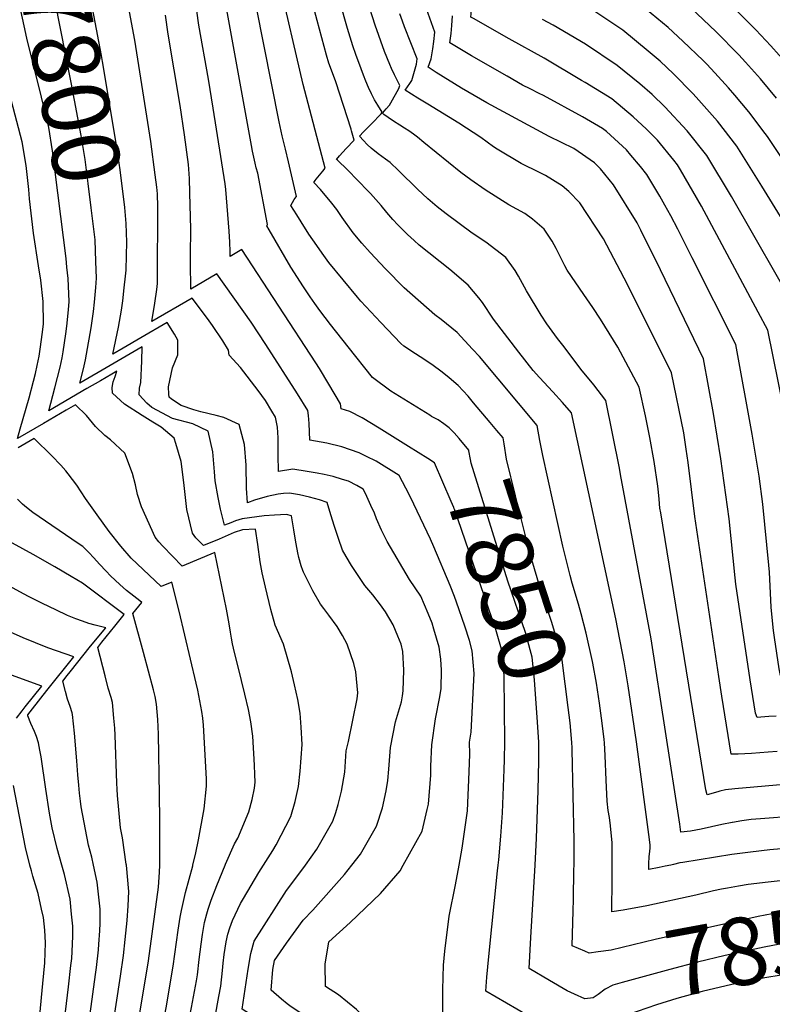
# Model space of a CAD drawing. Units: inches. Extents: x 2509258 to 2514706, y 1512700 to 1518254.
# Drawn here: x 2512135 to 2512457, y 1514940 to 1515362 of the extents above; entities that cross this region are included whole.
import ezdxf
from ezdxf.enums import TextEntityAlignment as Align

# ---------------------------------------------------------------- set-up
doc = ezdxf.new("R2010")
doc.units = ezdxf.units.IN
doc.header["$MEASUREMENT"] = 0
doc.layers.add('tile_2649_33_contour_10ft', color=155, linetype='Continuous')
doc.styles.add('Arial', font='arial.ttf')

msp = doc.modelspace()

# ---------------------------------------------------------------- linework, layer by layer
at = {"layer": 'tile_2649_33_contour_10ft'}
msp.add_line((2512353.74, 1514969.04, 7850), (2512355.56, 1515000, 7850), dxfattribs=at)
for points, elevation in [([(2512375.43, 1515335.55), (2512359.48, 1515345.02), (2512344.42, 1515353.32), (2512329.16, 1515361.95), (2512328.09, 1515362.59), (2512328.18, 1515363.94), (2512328.17, 1515366.68), (2512328.16, 1515368.84), (2512327.95, 1515374.94), (2512327.71, 1515378.87), (2512325.84, 1515384.17), (2512323.75, 1515389.79), (2512320.88, 1515396.98), (2512314.47, 1515412.45), (2512307.73, 1515427.81), (2512301.08, 1515443.56), (2512297.74, 1515452.95), (2512295.63, 1515459.59), (2512295.09, 1515461.42)], 7940), ([(2512180.76, 1515260.67), (2512180.89, 1515266.33), (2512180.69, 1515274.34), (2512180.03, 1515281.21), (2512178.11, 1515297.26), (2512176.41, 1515308.64), (2512170.57, 1515343.69), (2512170.11, 1515346.25), (2512158.7, 1515406.32), (2512158.24, 1515408.62), (2512157.58, 1515411.24), (2512156.95, 1515413.18)], 7810), ([(2512167.71, 1515258.14), (2512167.33, 1515267.42), (2512165.68, 1515281), (2512164.41, 1515291.39), (2512163.06, 1515301.73), (2512161.43, 1515311.93), (2512157.08, 1515334.64), (2512143.3, 1515404.75), (2512142.35, 1515408.89), (2512141.98, 1515410.27)], 7800), ([(2512155.32, 1515255.73), (2512154.96, 1515259.38), (2512149.17, 1515305.4), (2512147.51, 1515315.42), (2512143.38, 1515332.48), (2512142, 1515338.12), (2512138.12, 1515353.64), (2512126.88, 1515405.77), (2512126.51, 1515407.27)], 7790), ([(2512299.2, 1515000), (2512307.31, 1515014.42), (2512307.32, 1515014.47), (2512309.47, 1515023.74), (2512309.96, 1515025.96), (2512311, 1515038.39), (2512310.98, 1515042.23), (2512311.43, 1515051.46), (2512313.01, 1515062.47), (2512314.84, 1515071.96), (2512315.35, 1515075.49), (2512315.46, 1515083.39), (2512315.3, 1515087.97), (2512314.53, 1515093.13), (2512312.32, 1515100.88), (2512311.58, 1515103.43), (2512309.85, 1515107.52), (2512306.68, 1515114.95), (2512301.9, 1515122.16), (2512292.35, 1515138.39), (2512289.85, 1515143.14), (2512287.78, 1515148), (2512286.86, 1515150.44), (2512285.36, 1515153.77), (2512282.97, 1515158.91), (2512282.08, 1515160.8), (2512279.38, 1515162.27), (2512275.69, 1515164.1), (2512273.23, 1515164.88), (2512269.22, 1515166.08), (2512265.35, 1515166.97), (2512262.36, 1515167.62), (2512258.02, 1515168.33), (2512251.99, 1515169.25), (2512245.88, 1515168.25), (2512245.66, 1515175.47), (2512245.6, 1515182.62), (2512245.33, 1515187.21), (2512244.49, 1515191.54), (2512242.99, 1515194.16), (2512240.27, 1515198.62), (2512237.1, 1515202.92), (2512229.59, 1515212.78), (2512224.73, 1515218.09), (2512224.36, 1515220.23), (2512221.94, 1515224.12), (2512217.52, 1515230.71), (2512215.39, 1515233.68), (2512208.82, 1515242.42), (2512191.62, 1515232.37), (2512192.93, 1515240.27), (2512193.73, 1515246.07), (2512194.02, 1515248.63), (2512194.06, 1515250.66), (2512194.14, 1515281.52), (2512193.99, 1515287.01), (2512193.71, 1515289.83), (2512193.1, 1515295.2), (2512191.21, 1515309.44), (2512184.4, 1515352.72), (2512177.75, 1515387.87)], 7820), ([(2512417.42, 1515017.52), (2512405.25, 1515096.75), (2512392.12, 1515167.06), (2512391.61, 1515169.76), (2512385.87, 1515198.65), (2512380.73, 1515205.32), (2512375.14, 1515212.06), (2512367.93, 1515221.56), (2512365.21, 1515225.19), (2512360.57, 1515231.47), (2512358.16, 1515235.08), (2512351.85, 1515245.56), (2512348.48, 1515251.86), (2512346.97, 1515254.23), (2512343.05, 1515259.81), (2512334.56, 1515266.4), (2512328.7, 1515270.28), (2512317.49, 1515278.51), (2512313.71, 1515281.5), (2512309.69, 1515284.91), (2512307.41, 1515287.04), (2512305.43, 1515288.9), (2512297.14, 1515296.99), (2512293.57, 1515300.43), (2512291.57, 1515301.84), (2512288.49, 1515304.13), (2512285.44, 1515306.59), (2512283.73, 1515308.18), (2512282.11, 1515309.81), (2512280.45, 1515311.62), (2512282.21, 1515313.51), (2512285.54, 1515317.01), (2512289.68, 1515321.2), (2512290.13, 1515321.94), (2512288.24, 1515324.99), (2512286.93, 1515327.18), (2512285.55, 1515329.76), (2512284.26, 1515332.52), (2512283.2, 1515335.15), (2512282.16, 1515337.8), (2512281.13, 1515340.48), (2512278.9, 1515346.62), (2512277.66, 1515350.31), (2512275.34, 1515357.78), (2512268.54, 1515381.94)], 7890), ([(2512458.66, 1515063.6), (2512455.51, 1515063.48), (2512452.17, 1515063.18), (2512450.58, 1515063.07), (2512449.87, 1515064.91), (2512447.55, 1515079.16), (2512441.47, 1515120.09), (2512441.1, 1515122.85), (2512438.56, 1515148.07), (2512435.08, 1515173.77), (2512431.92, 1515193.04), (2512427.61, 1515216.53), (2512409.16, 1515254.49), (2512400.81, 1515271.54), (2512399.17, 1515274.58), (2512389.14, 1515290.85), (2512383.59, 1515297.67), (2512380.97, 1515300.22), (2512372.12, 1515306.47), (2512361.63, 1515311.59), (2512334.96, 1515325.95), (2512324.13, 1515332.25), (2512313.25, 1515338.97), (2512309.81, 1515341.15), (2512311.18, 1515344.75), (2512311.84, 1515349), (2512312.25, 1515352.2), (2512312.68, 1515356.1), (2512304.18, 1515380.27)], 7920), ([(2512381.82, 1515077.78), (2512380.3, 1515086.36), (2512380.15, 1515087.1), (2512377.47, 1515099.13), (2512375.28, 1515107.43), (2512374.16, 1515111.55), (2512371.46, 1515120.57), (2512370.54, 1515123.79), (2512367.37, 1515136.29), (2512358.85, 1515175.2), (2512357.62, 1515181.54), (2512356.52, 1515188), (2512331.78, 1515217.41), (2512328.84, 1515220.65), (2512322.17, 1515227.76), (2512315.43, 1515233.29), (2512312.73, 1515235.33), (2512299.62, 1515246.89), (2512291.64, 1515254.92), (2512285.08, 1515261.91), (2512281.5, 1515265.9), (2512277.81, 1515270.3), (2512273, 1515276.96), (2512270.71, 1515280.32), (2512268.65, 1515283.11), (2512263.72, 1515288.92), (2512260.88, 1515291.94), (2512261.5, 1515292.79), (2512261.94, 1515293.33), (2512264.72, 1515296.71), (2512265.79, 1515297.95), (2512256.4, 1515333.73), (2512245.96, 1515378.63)], 7870), ([(2512404.74, 1515007.21), (2512404.78, 1515008.49), (2512404.47, 1515010.85), (2512398.91, 1515052.67), (2512395.34, 1515076.6), (2512393.62, 1515086.84), (2512390.05, 1515105.28), (2512371.19, 1515193.32), (2512367.25, 1515197.81), (2512363.11, 1515202.38), (2512357.48, 1515208.43), (2512354.81, 1515211.43), (2512348.57, 1515219.27), (2512337.81, 1515233.46), (2512333.09, 1515240.5), (2512331.49, 1515242.58), (2512326.99, 1515247.96), (2512319.14, 1515254.67), (2512306.02, 1515265.14), (2512303.78, 1515267.11), (2512300.98, 1515269.63), (2512296.87, 1515273.76), (2512294.69, 1515276.08), (2512292.14, 1515279.08), (2512289.66, 1515282.1), (2512287.44, 1515284.66), (2512285.16, 1515287.16), (2512284.15, 1515288.23), (2512275.31, 1515297.24), (2512271.01, 1515301.43), (2512270.66, 1515301.78), (2512271.94, 1515303.25), (2512274.8, 1515306.44), (2512278.12, 1515309.96), (2512277.6, 1515312.02), (2512277.08, 1515313.97), (2512276.93, 1515314.5), (2512276.85, 1515314.74), (2512270.3, 1515334.88), (2512268.89, 1515338.73), (2512267.32, 1515342.93), (2512266.29, 1515346.33), (2512262.31, 1515361.18), (2512259.67, 1515371.42)], 7880), ([(2512504.48, 1515211.9), (2512497.93, 1515240.79), (2512496.37, 1515247.01), (2512466.61, 1515294.12), (2512461, 1515302.61), (2512454.92, 1515311.56), (2512454, 1515312.79), (2512446.96, 1515322.04), (2512441.01, 1515329.24), (2512438.35, 1515332.36), (2512432.45, 1515338.81), (2512429.04, 1515342.49), (2512427.49, 1515344.07), (2512418.76, 1515352.33), (2512412.46, 1515358.18), (2512395.53, 1515372.23)], 7970), ([(2512463.47, 1515342.37), (2512456.33, 1515350.35), (2512449.92, 1515357.11), (2512434.03, 1515373.06)], 7990), ([(2512301.48, 1515178.94), (2512288.81, 1515186.86), (2512281.62, 1515191.22), (2512276.37, 1515193.89), (2512272.62, 1515195.08), (2512272.32, 1515197.28), (2512267.39, 1515205.62), (2512263.35, 1515212.35), (2512261.84, 1515214.7), (2512230.19, 1515263.24), (2512225.1, 1515260.27), (2512225.08, 1515262.43), (2512225, 1515266.38), (2512224.68, 1515271.1), (2512223.29, 1515288.85), (2512223.01, 1515291.35), (2512217.81, 1515323.65), (2512215.8, 1515336.02), (2512211.79, 1515359.14), (2512210.18, 1515370.51)], 7840), ([(2512311.28, 1515191.87), (2512310.49, 1515192.31), (2512293.83, 1515202.63), (2512285.99, 1515208.5), (2512275.63, 1515221.58), (2512268.02, 1515231.2), (2512263.53, 1515237.07), (2512261.34, 1515240.16), (2512259.33, 1515243.04), (2512256.56, 1515247.19), (2512251.14, 1515255.62), (2512241.76, 1515271.69), (2512240.81, 1515273.36), (2512241.13, 1515273.91), (2512236.91, 1515295.83), (2512236.28, 1515298.15), (2512235.79, 1515300.19), (2512234.65, 1515305.28), (2512234.21, 1515307.67), (2512223.21, 1515368.9)], 7850), ([(2512323.08, 1515000), (2512324.4, 1515007.22), (2512326.62, 1515023.2), (2512327.37, 1515039.84), (2512327.61, 1515047.41), (2512327.56, 1515052.59), (2512328.17, 1515056.83), (2512329.48, 1515081.92), (2512328.7, 1515091.64), (2512327.47, 1515096.07), (2512325.54, 1515102.09), (2512321.94, 1515112.36), (2512321.06, 1515114.79), (2512319.24, 1515119.6), (2512312.31, 1515136.11), (2512310.86, 1515139.3), (2512303.7, 1515154.3), (2512301.63, 1515158.52), (2512297.47, 1515166.51), (2512287.56, 1515172.71), (2512283.52, 1515174.77), (2512280.36, 1515176.28), (2512272.84, 1515178.86), (2512266.42, 1515180.45), (2512259.25, 1515181.67), (2512258.89, 1515188.75), (2512258.64, 1515192.2), (2512258.4, 1515194.41), (2512253.92, 1515201.49), (2512240.39, 1515222.66), (2512234.06, 1515232.17), (2512219.5, 1515252.83), (2512208.36, 1515246.32), (2512208.18, 1515257.63), (2512208.15, 1515260.83), (2512208.26, 1515271.94), (2512207.92, 1515287.46), (2512207.75, 1515293.53), (2512207.26, 1515299.62), (2512205.59, 1515312.21), (2512203.77, 1515324.81), (2512198.67, 1515355.25), (2512197.43, 1515363.37)], 7830), ([(2512329.18, 1515197.71), (2512326.87, 1515200.45), (2512322.72, 1515205), (2512318.8, 1515208.32), (2512315.84, 1515210.76), (2512311.4, 1515213.99), (2512306.4, 1515217.28), (2512304.46, 1515218.54), (2512299.36, 1515221.91), (2512298.2, 1515222.98), (2512289.64, 1515232.01), (2512281.08, 1515241.18), (2512279.63, 1515242.86), (2512273.4, 1515250.19), (2512267.38, 1515257.72), (2512264.48, 1515261.6), (2512262.16, 1515264.94), (2512258.8, 1515269.84), (2512255.49, 1515275.02), (2512253.64, 1515278), (2512251.09, 1515282.1), (2512252.52, 1515284.56), (2512253.37, 1515285.8), (2512253.46, 1515285.93), (2512250.02, 1515300.78), (2512248.75, 1515306.17), (2512247.35, 1515311.81), (2512246.08, 1515317.89), (2512236.36, 1515366.71)], 7860), ([(2512434.65, 1515031.54), (2512434.22, 1515031.43), (2512431.75, 1515030.8), (2512429.1, 1515030.08), (2512428.64, 1515032.18), (2512409.29, 1515150.55), (2512408.95, 1515152.64), (2512408.59, 1515156.41), (2512408.3, 1515159.47), (2512408.02, 1515161.98), (2512406.51, 1515172.59), (2512404.69, 1515182.76), (2512402.83, 1515192.04), (2512400.11, 1515204.34), (2512391, 1515221.41), (2512383.52, 1515233.48), (2512380.32, 1515238.45), (2512376.38, 1515243.97), (2512369.23, 1515254.42), (2512368.28, 1515256.3), (2512364.54, 1515263.7), (2512362.8, 1515266.79), (2512359.51, 1515271.96), (2512354.45, 1515276.19), (2512351.15, 1515278.64), (2512344.29, 1515282.36), (2512334.19, 1515288.71), (2512328.06, 1515292.97), (2512323.78, 1515296.09), (2512307.92, 1515309.03), (2512305.33, 1515311.2), (2512303.57, 1515312.55), (2512301.6, 1515313.97), (2512299.75, 1515315.12), (2512297.71, 1515316.35), (2512295.07, 1515318.05), (2512292.74, 1515319.66), (2512290.86, 1515321.01), (2512290.23, 1515321.46), (2512290.37, 1515321.61), (2512291.92, 1515323.35), (2512293.25, 1515324.95), (2512293.85, 1515325.97), (2512297.24, 1515332.06), (2512297.65, 1515333.33), (2512295.38, 1515337.96), (2512294.14, 1515340.64), (2512293.43, 1515342.29), (2512291.22, 1515347.9), (2512287.21, 1515359.1), (2512284.86, 1515366.31)], 7900), ([(2512455.28, 1515048.31), (2512448.15, 1515047.73), (2512442.48, 1515047.4), (2512439.45, 1515047.4), (2512439.44, 1515047.43), (2512435.45, 1515072.22), (2512434.13, 1515080.57), (2512423.9, 1515149.08), (2512420.99, 1515172.14), (2512420.18, 1515177.78), (2512419.14, 1515184.88), (2512413.86, 1515210.43), (2512395.03, 1515248.22), (2512384.89, 1515267.82), (2512374.65, 1515283.13), (2512369.98, 1515288.07), (2512367.12, 1515290.42), (2512359.99, 1515294.8), (2512357.47, 1515296.16), (2512349.56, 1515300.05), (2512339.37, 1515306.07), (2512337.79, 1515307.2), (2512332.38, 1515311.16), (2512322.97, 1515317.29), (2512309.66, 1515325.34), (2512305.34, 1515328), (2512300.02, 1515331.31), (2512302.01, 1515334.22), (2512302.87, 1515335.56), (2512304.8, 1515342.53), (2512305.16, 1515344.71), (2512299.72, 1515358.47), (2512298.86, 1515360.82), (2512297.72, 1515363.99)], 7910), ([(2512396.5, 1515303.59), (2512394.59, 1515305.79), (2512386.15, 1515313.65), (2512384.33, 1515314.93), (2512375.87, 1515319.93), (2512359.16, 1515329.07), (2512357.29, 1515329.99), (2512353.43, 1515331.93), (2512350.19, 1515333.56), (2512343.62, 1515337.32), (2512328.36, 1515346.05), (2512319.15, 1515351.59), (2512319.64, 1515355.63), (2512319.96, 1515358.99), (2512320.21, 1515363.2)], 7930), ([(2512487.05, 1515219.9), (2512486.08, 1515224.74), (2512484.08, 1515234.36), (2512482.62, 1515240.91), (2512462.76, 1515273.67), (2512452.61, 1515290.25), (2512441.85, 1515307.45), (2512433.55, 1515318.06), (2512424.48, 1515328.36), (2512422.99, 1515330), (2512414.74, 1515338.36), (2512409.13, 1515343.73), (2512403.96, 1515348.06), (2512393.1, 1515357.06), (2512381.1, 1515365.06)], 7960), ([(2512458.87, 1515328), (2512451.93, 1515336.28), (2512445.52, 1515343.35), (2512442.68, 1515346.42), (2512432.93, 1515356.41), (2512422.12, 1515366.58)], 7980), ([(2512223.04, 1515000), (2512223.21, 1515000.4), (2512227.02, 1515009.04), (2512228.37, 1515011.55), (2512233.19, 1515022.78), (2512234.58, 1515028.01), (2512235.52, 1515032.8), (2512235.76, 1515035.37), (2512235.67, 1515038.75), (2512235.55, 1515042.73), (2512234.83, 1515055.12), (2512233.93, 1515061.23), (2512232.93, 1515066.58), (2512231.45, 1515073.13), (2512228.56, 1515084.7), (2512227.05, 1515090.85), (2512226.15, 1515094.59), (2512225.69, 1515096.98), (2512225.22, 1515099.63), (2512224.67, 1515103.19), (2512223.63, 1515109.36), (2512218.6, 1515133.58), (2512204.62, 1515127.86), (2512196.36, 1515136.37), (2512194.59, 1515138.27), (2512193, 1515140.21), (2512187.25, 1515153.21), (2512185.48, 1515158.5), (2512184.65, 1515162.55), (2512183.3, 1515167.46), (2512180.15, 1515176.13), (2512173.89, 1515181.87), (2512171.57, 1515183.62), (2512167.56, 1515187.58), (2512163.67, 1515192.24), (2512158.98, 1515196.78), (2512155, 1515194.48), (2512145.26, 1515188.82), (2512134.18, 1515182.35), (2512135.31, 1515186.51), (2512139.1, 1515199.83), (2512141.02, 1515206.98), (2512141.82, 1515210.18), (2512142.61, 1515213.63), (2512143.39, 1515217.57), (2512143.87, 1515220.61), (2512144.9, 1515227.87), (2512145.26, 1515231.39), (2512145.13, 1515240.96), (2512144.17, 1515250.1), (2512143.14, 1515256.26), (2512140.95, 1515270.24), (2512139.35, 1515284.94), (2512138.97, 1515288.87), (2512137.86, 1515299.2), (2512136.24, 1515309.24), (2512122.28, 1515361.39)], 7780), ([(2512470.34, 1515227.57), (2512470.28, 1515227.88), (2512468.86, 1515234.82), (2512439.63, 1515285.86), (2512429.05, 1515303.42), (2512420.63, 1515313.99), (2512411.03, 1515324.19), (2512405.61, 1515329.46), (2512400.33, 1515334.04), (2512390.68, 1515341.95), (2512377.08, 1515351.07), (2512363.29, 1515359.17), (2512358.79, 1515361.61)], 7950), ([(2512450.97, 1515236.46), (2512426.7, 1515281.79), (2512417.7, 1515297.33), (2512416.44, 1515299.45), (2512414.86, 1515301.45), (2512407.9, 1515309.98), (2512403.25, 1515314.72), (2512397.57, 1515319.95), (2512388.39, 1515327.66), (2512377.01, 1515334.61), (2512375.43, 1515335.55)], 7940), ([(2512411.1, 1515282.2), (2512408.9, 1515286.09), (2512403.41, 1515295.35), (2512400.69, 1515298.76), (2512396.5, 1515303.59)], 7930), ([(2512488.95, 1515074.59), (2512483.05, 1515075.4), (2512480.38, 1515075.69), (2512475.96, 1515076.2), (2512472.96, 1515076.68), (2512461.71, 1515078.75), (2512460.47, 1515081.08), (2512459.96, 1515083.91), (2512457.93, 1515097.25), (2512457.54, 1515100.34), (2512457.2, 1515103.01), (2512456.61, 1515110.22), (2512455.87, 1515125.3), (2512455.6, 1515128.29), (2512452.91, 1515154.28), (2512451.34, 1515166.27), (2512448.43, 1515184.27), (2512441.36, 1515222.62), (2512422.8, 1515259.67), (2512416.66, 1515271.92), (2512413.66, 1515277.68), (2512411.1, 1515282.2)], 7930), ([(2512257.35, 1515000), (2512262.22, 1515006.73), (2512269.11, 1515018.73), (2512270.29, 1515022.51), (2512271.3, 1515025.85), (2512272.81, 1515031.55), (2512274.14, 1515039.65), (2512274.66, 1515046.55), (2512274.8, 1515048.89), (2512275.71, 1515052.87), (2512279.4, 1515071), (2512279.77, 1515073.59), (2512278.83, 1515082.62), (2512277.99, 1515086.15), (2512275.24, 1515094.42), (2512273.22, 1515098.18), (2512270.9, 1515102.05), (2512267.37, 1515106.83), (2512265.16, 1515109.68), (2512263.74, 1515111.62), (2512260.54, 1515117.3), (2512256.49, 1515125.25), (2512256.15, 1515125.93), (2512255.51, 1515127.91), (2512254.55, 1515131.45), (2512254.09, 1515133.53), (2512253.37, 1515137.39), (2512252.94, 1515139.78), (2512252.38, 1515143.4), (2512251.3, 1515149.39), (2512249.2, 1515149.88), (2512244.09, 1515149.59), (2512239.65, 1515149.32), (2512230.31, 1515148.03), (2512227.48, 1515147.13), (2512225.37, 1515146.4), (2512222.73, 1515145.32), (2512221.05, 1515152.23), (2512219.96, 1515157.23), (2512218.67, 1515164.35), (2512218.49, 1515168.15), (2512217.77, 1515176.67), (2512215.66, 1515185.58), (2512209.12, 1515188.65), (2512200.4, 1515190.99), (2512191.7, 1515195.71), (2512189.5, 1515197.5), (2512186.16, 1515201.01), (2512186.35, 1515203.98), (2512186.95, 1515206.38), (2512187.41, 1515215.49), (2512187.46, 1515221.6), (2512173.82, 1515213.64), (2512160.84, 1515206.11), (2512162.38, 1515212.18), (2512163.24, 1515216.11), (2512163.7, 1515218.49), (2512165.67, 1515229.77), (2512166.64, 1515236.69), (2512167.17, 1515240.66), (2512167.71, 1515247.03), (2512168.01, 1515250.97), (2512167.71, 1515258.14)], 7800), ([(2512277.23, 1515000), (2512280.89, 1515004.62), (2512287.69, 1515016.63), (2512290.23, 1515024.44), (2512291.89, 1515031.7), (2512292.61, 1515036.08), (2512293.07, 1515040.98), (2512293.66, 1515050.21), (2512295.91, 1515061.27), (2512298.38, 1515069.78), (2512298.86, 1515072.37), (2512299.09, 1515074.43), (2512299.46, 1515083.31), (2512298.96, 1515091.28), (2512298.23, 1515094.41), (2512296.91, 1515097.86), (2512294.82, 1515102.66), (2512291.63, 1515108.31), (2512289.51, 1515111.2), (2512286.12, 1515115.52), (2512282.78, 1515119.55), (2512276.99, 1515128.03), (2512274.79, 1515131.87), (2512273.24, 1515134.66), (2512271.43, 1515139.65), (2512269.78, 1515144.72), (2512268.17, 1515149.81), (2512266.69, 1515155.1), (2512263.32, 1515156.18), (2512259.08, 1515157.28), (2512254.81, 1515158.25), (2512250.53, 1515159.09), (2512247.92, 1515158.87), (2512245.63, 1515158.65), (2512240.95, 1515157.59), (2512235.58, 1515156.01), (2512232.51, 1515154.84), (2512232.06, 1515161.19), (2512231.91, 1515170.93), (2512231.24, 1515179.79), (2512228.96, 1515188.33), (2512222.46, 1515191.41), (2512219.19, 1515192.25), (2512212.65, 1515193.81), (2512209.66, 1515194.62), (2512204.21, 1515196.49), (2512200.02, 1515199.16), (2512199.03, 1515200.11), (2512198.9, 1515201.38), (2512198.69, 1515204.56), (2512200.45, 1515212.69), (2512202.78, 1515218.2), (2512202.74, 1515224.45), (2512201.34, 1515227), (2512198.14, 1515232.01), (2512186.9, 1515225.45), (2512179.33, 1515221.02), (2512174.88, 1515218.42), (2512177.32, 1515230.07), (2512178.59, 1515237.31), (2512179.17, 1515241.23), (2512179.85, 1515246.88), (2512180.42, 1515251.83), (2512180.62, 1515254.44), (2512180.76, 1515260.67)], 7810), ([(2512239.42, 1515000), (2512243.4, 1515006.24), (2512244.78, 1515008.69), (2512251.06, 1515020.76), (2512252.88, 1515027.17), (2512254.31, 1515033.63), (2512255.12, 1515040.16), (2512255.91, 1515051.6), (2512255.45, 1515059.02), (2512255.06, 1515065.01), (2512254.08, 1515070.82), (2512252.68, 1515077.01), (2512251.33, 1515082.62), (2512247.91, 1515094.43), (2512244.36, 1515102.56), (2512242.53, 1515109.22), (2512240.21, 1515118.84), (2512238.8, 1515124.99), (2512238, 1515129.6), (2512236.91, 1515137.06), (2512235.91, 1515143.68), (2512230.37, 1515143.31), (2512226.78, 1515142.17), (2512220.5, 1515139.38), (2512213.67, 1515136.59), (2512210.47, 1515139.96), (2512209.01, 1515141.91), (2512206.57, 1515152.02), (2512205.51, 1515162.28), (2512205.21, 1515164.68), (2512204.11, 1515172.5), (2512201.91, 1515180.27), (2512201.19, 1515182.59), (2512195.66, 1515187.24), (2512192, 1515189.34), (2512187.54, 1515192.18), (2512179.94, 1515197.08), (2512174.82, 1515201.81), (2512174.72, 1515204.22), (2512175.16, 1515206.59), (2512175.88, 1515208.95), (2512176.71, 1515211.15), (2512174.47, 1515209.86), (2512172.09, 1515208.49), (2512169.71, 1515207.11), (2512163.89, 1515203.75), (2512147.51, 1515194.23), (2512150.21, 1515204.09), (2512152.38, 1515212.91), (2512153.21, 1515216.85), (2512153.65, 1515219.43), (2512154.87, 1515227.14), (2512155.33, 1515230.46), (2512156.04, 1515237.47), (2512156.33, 1515240.92), (2512155.81, 1515250.76), (2512155.32, 1515255.73)], 7790), ([(2512502.3, 1515085.01), (2512500.06, 1515085.37), (2512485.48, 1515087.86), (2512481.81, 1515088.53), (2512479.05, 1515089.05), (2512477, 1515090.17), (2512474.9, 1515091.32), (2512471.83, 1515093.01), (2512471.56, 1515093.2), (2512471.09, 1515095.95), (2512471.03, 1515100.76), (2512471.01, 1515103.7), (2512471.03, 1515108.88), (2512470.86, 1515115.5), (2512470.52, 1515128.61), (2512469.18, 1515146.7), (2512468.39, 1515154.69), (2512467.07, 1515164.77), (2512466.42, 1515169.24), (2512463.88, 1515184.47), (2512461.96, 1515195), (2512455.11, 1515228.72), (2512450.97, 1515236.46)], 7940), ([(2512371.47, 1515049.26), (2512371.45, 1515050.17), (2512371.34, 1515052.37), (2512370.54, 1515060.87), (2512369.74, 1515067.42), (2512367.17, 1515087.6), (2512366.07, 1515091.83), (2512364.47, 1515098), (2512362.52, 1515104.17), (2512357.62, 1515118.96), (2512354.16, 1515130.48), (2512353.05, 1515134.56), (2512347.22, 1515157.87), (2512343.4, 1515173.5), (2512342.3, 1515180.12), (2512341.84, 1515182.67), (2512339.19, 1515185.83), (2512336.34, 1515189.22), (2512329.18, 1515197.71)], 7860), ([(2512357.11, 1515044.57), (2512357.18, 1515049.35), (2512357.18, 1515052.53), (2512356.64, 1515061.03), (2512355.25, 1515079.21), (2512354.33, 1515088.95), (2512352.03, 1515097.36), (2512351.45, 1515099.37), (2512343.92, 1515121.4), (2512328.24, 1515171.83), (2512327.87, 1515173.44), (2512327.2, 1515177.15), (2512327.16, 1515177.35), (2512323.02, 1515182.4), (2512320.97, 1515184.83), (2512318.88, 1515187.01), (2512316.54, 1515188.74), (2512314.14, 1515190.32), (2512311.28, 1515191.87)], 7850), ([(2512209.19, 1515000), (2512210.41, 1515005.24), (2512211.62, 1515010.76), (2512214.05, 1515024.04), (2512214.97, 1515033.66), (2512214.98, 1515036.66), (2512213.88, 1515057.36), (2512213.72, 1515059.75), (2512213.45, 1515062.82), (2512213.08, 1515065.61), (2512211.25, 1515074.78), (2512210.59, 1515077.74), (2512203.32, 1515108.49), (2512200.2, 1515121.03), (2512195.57, 1515119.13), (2512182.82, 1515131.29), (2512178.35, 1515136.42), (2512173.45, 1515142.62), (2512168.18, 1515149.7), (2512163.32, 1515156.68), (2512159.61, 1515162.4), (2512155.86, 1515167.26), (2512154.84, 1515168.56), (2512152.76, 1515170.93), (2512148.79, 1515175.03), (2512141.25, 1515182.42), (2512137.89, 1515180.46), (2512134.49, 1515178.48)], 7770), ([(2512342.67, 1515052.7), (2512342.33, 1515080.57), (2512341.8, 1515090.27), (2512338.79, 1515100.7), (2512325.68, 1515138.89), (2512321.04, 1515152.14), (2512320.95, 1515152.39), (2512320.76, 1515152.85), (2512319.69, 1515155.52), (2512312.49, 1515172.02), (2512309.7, 1515173.81), (2512301.48, 1515178.94)], 7840), ([(2512194.99, 1515000), (2512195.06, 1515019.29), (2512194.97, 1515030), (2512194.46, 1515056.02), (2512194.16, 1515062.27), (2512193.56, 1515068.73), (2512192.99, 1515072.07), (2512192.37, 1515074.94), (2512188.08, 1515090.92), (2512183.52, 1515107.52), (2512187.31, 1515112.23), (2512186.47, 1515112.98), (2512183.94, 1515114.96), (2512180.86, 1515117.41), (2512177.9, 1515119.97), (2512173.97, 1515123.69), (2512172.07, 1515125.63), (2512169.31, 1515128.7), (2512166.76, 1515131.43), (2512164.63, 1515133.67), (2512162.08, 1515136.17), (2512160.11, 1515137.46), (2512140.78, 1515150.73), (2512138.08, 1515152.85), (2512136.35, 1515154.31), (2512134.23, 1515156.48)], 7760), ([(2512180.75, 1515000), (2512180.72, 1515000.35), (2512179.05, 1515011.57), (2512178.21, 1515015.89), (2512176.91, 1515029.7), (2512176.75, 1515032.47), (2512176.64, 1515035.06), (2512175.94, 1515055.55), (2512175.76, 1515058.59), (2512175.39, 1515062.85), (2512174.76, 1515069.49), (2512174.25, 1515071.69), (2512173, 1515075.68), (2512171.66, 1515080.86), (2512168.53, 1515093.07), (2512170.27, 1515095.24), (2512175.82, 1515102.13), (2512179.84, 1515107.13), (2512161.99, 1515120.51), (2512157.14, 1515123.38), (2512150.2, 1515127.46), (2512140.86, 1515132.77), (2512125.87, 1515140.91)], 7750), ([(2512166.65, 1515000), (2512165.91, 1515003.42), (2512164.6, 1515008.44), (2512161.45, 1515024.93), (2512161.06, 1515027.38), (2512160.71, 1515030.79), (2512160.39, 1515034.18), (2512160, 1515038.61), (2512159.57, 1515044.62), (2512158.6, 1515056.34), (2512157.65, 1515064.42), (2512157.52, 1515065.02), (2512156.74, 1515067.76), (2512155.52, 1515070.97), (2512154.67, 1515074.2), (2512153.54, 1515078.61), (2512155.45, 1515081.03), (2512156.69, 1515082.61), (2512165.44, 1515093.56), (2512171.92, 1515101.5), (2512167.4, 1515102.54), (2512164.65, 1515103.29), (2512161.91, 1515104.22), (2512159.15, 1515105.33), (2512155.62, 1515106.77), (2512150.63, 1515109.1), (2512144.88, 1515111.89), (2512139.15, 1515114.69), (2512136.74, 1515115.94), (2512118.06, 1515126.05)], 7740), ([(2512153.11, 1515000), (2512151.21, 1515007), (2512149, 1515015.87), (2512147.92, 1515022.18), (2512146.31, 1515032.43), (2512144.26, 1515046.3), (2512143.73, 1515049.13), (2512143.15, 1515052.22), (2512142.31, 1515055), (2512141.44, 1515057.17), (2512139.9, 1515060.57), (2512138.59, 1515063.76), (2512138.55, 1515064.16), (2512140.64, 1515066.85), (2512146.78, 1515074.69), (2512158.22, 1515089), (2512147.13, 1515092.91), (2512141.82, 1515094.96), (2512136.64, 1515097.13), (2512131.12, 1515099.51)], 7730), ([(2512133.79, 1515062.81), (2512136.15, 1515065.91), (2512137.44, 1515067.58), (2512144.52, 1515076.49), (2512118.95, 1515085.77)], 7720), ([(2512385.07, 1515053.69), (2512384.23, 1515060.72), (2512383.1, 1515069.23), (2512381.83, 1515077.74), (2512381.82, 1515077.78)], 7870), ([(2512339.76, 1515000), (2512340.05, 1515002.18), (2512340.9, 1515012.37), (2512341.59, 1515022.29), (2512342.3, 1515040.92), (2512342.43, 1515045.04), (2512342.67, 1515052.69), (2512342.67, 1515052.7)], 7840), ([(2512388.52, 1515000), (2512388.51, 1515004.86), (2512388.49, 1515009.48), (2512387.8, 1515016.73), (2512387.33, 1515020.36), (2512386.89, 1515023.31), (2512386.43, 1515027.31), (2512385.95, 1515036.25), (2512385.6, 1515046.89), (2512385.25, 1515052.21), (2512385.07, 1515053.69)], 7870), ([(2512372.21, 1515000), (2512372.32, 1515010.46), (2512371.47, 1515049.26)], 7860), ([(2512459.07, 1515048.61), (2512455.28, 1515048.31)], 7910), ([(2512355.56, 1515000), (2512356.23, 1515011.44), (2512356.9, 1515031.88), (2512357.11, 1515044.57)], 7850), ([(2512569.72, 1515000), (2512569.44, 1515000.82), (2512568.37, 1515003.66), (2512567.48, 1515005.51), (2512561.7, 1515016.82), (2512560.26, 1515019.62), (2512555.28, 1515028.14), (2512553.63, 1515030.79), (2512552.16, 1515032.74), (2512549.35, 1515035.27), (2512543.32, 1515036.48), (2512537.06, 1515037.1), (2512532.92, 1515037.44), (2512523.73, 1515037.64), (2512504.56, 1515036.78), (2512480.83, 1515035.69), (2512462.04, 1515034.5), (2512440.97, 1515032.59), (2512436.97, 1515032.11), (2512434.65, 1515031.54)], 7900), ([(2512139.48, 1515000), (2512137.57, 1515007.55), (2512132.4, 1515033.98)], 7720), ([(2512559.48, 1515000), (2512558.16, 1515002.96), (2512557.39, 1515004.64), (2512556.58, 1515006.26), (2512555.23, 1515008.84), (2512553.23, 1515012.28), (2512551.12, 1515015.65), (2512547.22, 1515021.66), (2512545.65, 1515023.74), (2512543.46, 1515025.48), (2512540.12, 1515025.68), (2512529.72, 1515025.36), (2512510.69, 1515024.26), (2512452, 1515019.82), (2512448.01, 1515019.4), (2512443.97, 1515018.86), (2512440.07, 1515018.25), (2512439.81, 1515018.21), (2512435.49, 1515017.37), (2512426.55, 1515015.36), (2512422.09, 1515014.41), (2512417.97, 1515013.99), (2512417.42, 1515017.52)], 7890), ([(2512549.95, 1515000), (2512549.77, 1515000.37), (2512548.38, 1515002.72), (2512543.66, 1515009.86), (2512542.2, 1515011.99), (2512540.84, 1515013.89), (2512540.71, 1515013.79), (2512535.64, 1515012.78), (2512532.33, 1515012.3), (2512511.79, 1515010.45), (2512464.05, 1515007.15), (2512455.97, 1515006.46), (2512447.64, 1515005.56), (2512439.66, 1515004.45), (2512418.72, 1515001.14), (2512417.51, 1515000.93), (2512414.75, 1515000.26), (2512413.59, 1515000)], 7880), ([(2512404.24, 1515000), (2512404.27, 1515000.71), (2512404.37, 1515003.5), (2512404.71, 1515005.98), (2512404.74, 1515007.21)], 7880), ([(2512142.14, 1514919.19), (2512145.05, 1514949.27), (2512145.9, 1514958.15), (2512146.22, 1514966.71), (2512145.8, 1514972.19), (2512145.26, 1514977.61), (2512144.49, 1514981.08), (2512142.95, 1514987.77), (2512140.79, 1514995.18), (2512140.1, 1514997.55), (2512139.48, 1515000)], 7720), ([(2512152.57, 1514919.4), (2512155.97, 1514947.98), (2512157.04, 1514957.01), (2512157.35, 1514960.03), (2512157.69, 1514966.12), (2512157.86, 1514969.79), (2512157.86, 1514973.92), (2512157.34, 1514979.02), (2512156.63, 1514985.41), (2512154.21, 1514995.97), (2512153.11, 1515000)], 7730), ([(2512162.95, 1514919.61), (2512167.55, 1514953.18), (2512167.92, 1514956.22), (2512168.77, 1514963.72), (2512168.99, 1514966.11), (2512169.36, 1514971.85), (2512169.53, 1514975.15), (2512169.56, 1514981.18), (2512168.24, 1514992.61), (2512166.65, 1515000)], 7740), ([(2512173.22, 1514919.82), (2512178.28, 1514952.42), (2512179.58, 1514961.38), (2512180.26, 1514968.13), (2512181.07, 1514976.31), (2512181.54, 1514982.6), (2512181.75, 1514988.73), (2512180.75, 1515000)], 7750), ([(2512183.58, 1514920.03), (2512184.22, 1514923.43), (2512185.2, 1514928.9), (2512190.21, 1514959.08), (2512194.42, 1514990.59), (2512194.98, 1514996.94), (2512194.99, 1515000)], 7760), ([(2512194.14, 1514920.25), (2512197.74, 1514938.99), (2512200.81, 1514956.79), (2512202.95, 1514972.19), (2512203.77, 1514977.69), (2512204.33, 1514980.56), (2512205.41, 1514985.68), (2512206.04, 1514988.31), (2512209.1, 1514999.62), (2512209.19, 1515000)], 7770), ([(2512206.05, 1514920.49), (2512205.35, 1514922.07), (2512208.58, 1514939.12), (2512210.7, 1514950.52), (2512211.15, 1514953.09), (2512211.91, 1514959.63), (2512212.72, 1514966.19), (2512213.24, 1514970.28), (2512214.22, 1514975.46), (2512215.19, 1514979.09), (2512215.73, 1514981.11), (2512217.06, 1514985), (2512219.45, 1514991.21), (2512223.04, 1515000)], 7780), ([(2512229.36, 1514920.96), (2512229.18, 1514921.27), (2512228.96, 1514921.45), (2512220.64, 1514927.9), (2512217.88, 1514930.07), (2512217.77, 1514930.22), (2512218.69, 1514935.08), (2512220.34, 1514943.78), (2512221.16, 1514948.13), (2512221.88, 1514954.91), (2512222.18, 1514958.05), (2512222.53, 1514961.72), (2512223.41, 1514967.18), (2512224.15, 1514970.45), (2512224.99, 1514973.17), (2512226.16, 1514976.28), (2512229.54, 1514983.51), (2512230.8, 1514985.64), (2512237.35, 1514996.75), (2512239.42, 1515000)], 7790), ([(2512252.29, 1514923.17), (2512250.83, 1514925.23), (2512249.21, 1514926.85), (2512247.44, 1514927.47), (2512230.2, 1514938.38), (2512232.89, 1514955.49), (2512233.98, 1514962.13), (2512235.44, 1514967.4), (2512249.23, 1514989.05), (2512253.66, 1514994.91), (2512257.35, 1515000)], 7800), ([(2512265.95, 1514929.34), (2512257.23, 1514935.38), (2512253.26, 1514938.11), (2512251.27, 1514939.32), (2512249.52, 1514940.59), (2512247.15, 1514942.57), (2512242.63, 1514946.53), (2512243.37, 1514955.33), (2512244.03, 1514959.19), (2512249.2, 1514966.63), (2512256.34, 1514976.37), (2512260.56, 1514980.69), (2512274, 1514995.91), (2512277.23, 1515000)], 7810), ([(2512281.21, 1514936.24), (2512280.96, 1514936.4), (2512279.11, 1514938.19), (2512271.46, 1514944.42), (2512265.85, 1514947.99), (2512265.84, 1514957.63), (2512267.33, 1514967.19), (2512276.53, 1514975.41), (2512289.42, 1514987.78), (2512297.83, 1514997.57), (2512299.2, 1515000)], 7820), ([(2512316.23, 1514952.08), (2512316.41, 1514957.13), (2512316.92, 1514963.18), (2512318.8, 1514978.09), (2512321.54, 1514991.6), (2512323.08, 1515000)], 7830), ([(2512335.77, 1514960.92), (2512339.43, 1514997.46), (2512339.76, 1515000)], 7840), ([(2512371.87, 1514980.47), (2512372.02, 1514985.19), (2512372.19, 1514997.97), (2512372.21, 1515000)], 7860), ([(2512501.74, 1514996.67), (2512498.13, 1514996.41), (2512463, 1514993.51), (2512455.29, 1514992.71), (2512446.74, 1514991.63), (2512442.52, 1514991), (2512437.8, 1514990.17), (2512435.3, 1514989.66), (2512431.9, 1514988.92), (2512424.3, 1514987.17), (2512403.29, 1514982.49), (2512393.22, 1514980.67), (2512388.37, 1514979.96), (2512388.51, 1514994)], 7870), ([(2512388.51, 1514994), (2512388.53, 1514996.64), (2512388.52, 1515000)], 7870), ([(2512413.59, 1515000), (2512411.26, 1514999.48), (2512408.57, 1514998.88), (2512404.18, 1514998.13), (2512404.24, 1515000)], 7880), ([(2512529.66, 1514984.74), (2512527.12, 1514984.83), (2512523.58, 1514984.9), (2512520.81, 1514984.8), (2512487.52, 1514982.5), (2512471.79, 1514981.01), (2512462.87, 1514979.98), (2512456.96, 1514979.16), (2512450.98, 1514978.02), (2512406.97, 1514968.19), (2512388.07, 1514963.61), (2512382.52, 1514962.81), (2512378.76, 1514962.34), (2512376.77, 1514963.18)], 7860), ([(2512376.77, 1514963.18), (2512371.4, 1514965.47), (2512371.87, 1514980.47)], 7860), ([(2512531.22, 1514976.27), (2512529.56, 1514973.38), (2512529.14, 1514972.65), (2512528.86, 1514972.13), (2512527.31, 1514972.03), (2512518.47, 1514971.56), (2512513.98, 1514971.38), (2512494.93, 1514970.24), (2512490.05, 1514969.88), (2512478.97, 1514968.72), (2512473.62, 1514968.06), (2512462.75, 1514966.5), (2512460.25, 1514966.1), (2512453.51, 1514964.86), (2512436.81, 1514961.25), (2512424.97, 1514958.41), (2512413.19, 1514955.34), (2512392.74, 1514949.72), (2512388.8, 1514948.61), (2512385.57, 1514946.85), (2512382.53, 1514944.63), (2512380.47, 1514943.22)], 7850), ([(2512380.47, 1514943.22), (2512380.39, 1514943.16), (2512376.87, 1514942.74), (2512372.45, 1514944.78), (2512369.27, 1514946.27), (2512361.74, 1514950.61), (2512352.96, 1514955.73), (2512353.74, 1514969.04)], 7850), ([(2512383.33, 1514928.98), (2512380.77, 1514926.24), (2512375.03, 1514923.6), (2512367.43, 1514927.12), (2512360.96, 1514930.63), (2512334.51, 1514946), (2512334.89, 1514952.07), (2512335.77, 1514960.92)], 7840), ([(2512316.06, 1514936.27), (2512316.03, 1514946.66), (2512316.23, 1514952.08)], 7830), ([(2512465.28, 1514953.66), (2512454.63, 1514951.97), (2512447.52, 1514950.57), (2512445.26, 1514950.1), (2512439.72, 1514948.88), (2512427.07, 1514945.87), (2512416.14, 1514942.85), (2512407.53, 1514940.25), (2512390.9, 1514934.54), (2512387.47, 1514933.33), (2512383.84, 1514929.53), (2512383.33, 1514928.98)], 7840)]:
    msp.add_lwpolyline(points, dxfattribs=dict(at, elevation=elevation))

# ---------------------------------------------------------------- texts
at = {"color": 18, "style": 'Arial'}
for s, rotation, p in [('7800', -79.0127, (2512157.08, 1515334.64)), ('7850', -71.9298, (2512343.92, 1515121.4)), ('7850', 10.4876, (2512454.85, 1514965.1))]:
    msp.add_text(s, height=28.8, rotation=rotation, dxfattribs=at).set_placement(p, align=Align.MIDDLE_CENTER)

doc.saveas('drawing.dxf')
